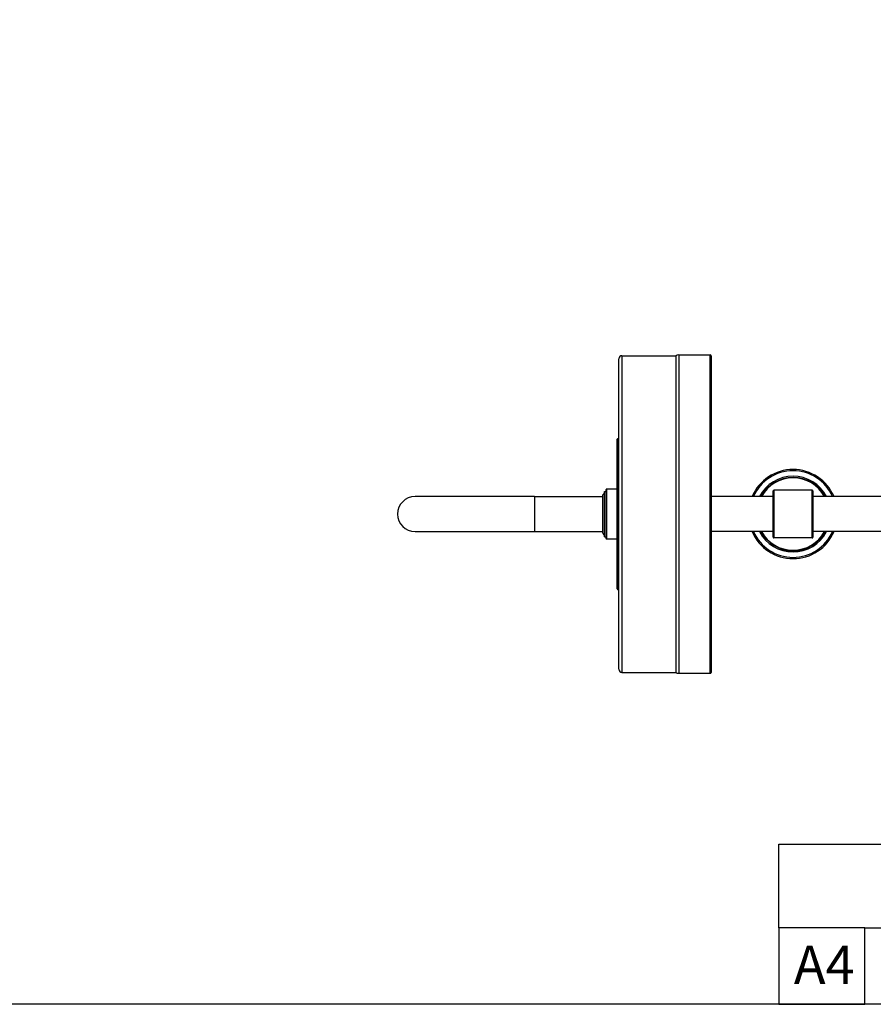
# Model space of a CAD drawing. Units: millimetres. Extents: x 0 to 2312, y 0 to 1616.
# Drawn here: x 837 to 1373, y 64 to 683 of the extents above; entities that cross this region are included whole.
import ezdxf

# ---------------------------------------------------------------- set-up
doc = ezdxf.new("R2010")
doc.units = ezdxf.units.MM
doc.header["$LTSCALE"] = 8
doc.layers.add('Sketch Geometry (ANSI)', color=7, linetype='Continuous', lineweight=25)
for name, color, linetype, lineweight, true_color in [('Title (ISO)', 7, 'Continuous', 25, 0x00003f), ('Visible (ISO)', 7, 'Continuous', 25, 0x00003f), ('Visible Narrow (ISO)', 7, 'Continuous', 25, 0x00003f)]:
    doc.layers.add(name, color=color, linetype=linetype, lineweight=lineweight, true_color=true_color)
doc.styles.add('Samuel Heath (ISO)', font='tahoma.ttf')

# ---------------------------------------------------------------- blocks, each defined once
blk = doc.blocks.new('Borders Default Border')
at = {"layer": 'Sketch Geometry (ANSI)', "flags": 128}
blk.add_lwpolyline([(8, 8), (8, 202), (289, 202), (289, 8), (8, 8)], dxfattribs=at)
blk = doc.blocks.new('Title Blocks SPEC DRW TITLE BLOCK')
at = {"layer": 'Title (ISO)'}
for p, q in [((8.073, 199.567), (8.073, 206.143)), ((8.073, 206.143), (77.83, 206.143)), ((14.83, 199.567), (8.073, 199.567)), ((8.073, 199.567), (8.073, 193.567)), ((14.83, 199.567), (132.83, 199.567)), ((14.83, 193.567), (14.83, 199.567)), ((8.073, 193.567), (14.83, 193.567)), ((132.83, 193.567), (14.83, 193.567))]:
    blk.add_line(p, q, dxfattribs=at)
at = {"layer": 'Title (ISO)', "color": 176, "true_color": 0x000080, "insert": (11.631, 198.171), "char_height": 3, "width": 5.48263, "attachment_point": 2, "style": 'Samuel Heath (ISO)'}
blk.add_mtext('A4', dxfattribs=at)

msp = doc.modelspace()

# ---------------------------------------------------------------- linework, layer by layer
at = {"layer": 'Visible (ISO)'}
for p, q in [((1215.359, 471.5017), (1249.359, 471.5017)), ((1249.359, 272.5017), (1249.359, 471.5017)), ((1251.01732, 472.0017), (1270.859, 472.0017)), ((1271.359, 471.5017), (1271.359, 272.5017)), ((1213.359, 274.5017), (1213.359, 469.5017)), ((1212.359, 325.0017), (1212.359, 419.0017)), ((1203.359, 360.01777), (1203.359, 383.98564)), ((1204.359, 357.7817), (1204.359, 386.2217)), ((1204.359, 386.2217), (1205.359, 386.2217)), ((1205.359, 356.5862), (1205.359, 387.4172)), ((1212.359, 387.7172), (1205.659, 387.7172)), ((1310.359, 357.5017), (1310.359, 386.5017)), ((1334.859, 387.0017), (1310.859, 387.0017)), ((1335.359, 386.5017), (1335.359, 357.5017)), ((1160.359, 383.0017), (1085.359, 383.0017)), ((1160.359, 383.0017), (1203.359, 383.0017)), ((1310.359, 383.0017), (1271.359, 383.0017)), ((1940.32718, 383.0017), (1335.359, 383.0017)), ((1085.359, 361.0017), (1160.359, 361.0017)), ((1160.359, 361.0017), (1203.359, 361.0017)), ((1310.359, 361.0017), (1271.359, 361.0017)), ((1940.32718, 361.0017), (1335.359, 361.0017)), ((1204.359, 357.7817), (1205.359, 357.7817)), ((1212.359, 356.2862), (1205.659, 356.2862)), ((1334.859, 357.0017), (1310.859, 357.0017)), ((1215.359, 272.5017), (1249.359, 272.5017)), ((1251.01732, 272.0017), (1270.859, 272.0017))]:
    msp.add_line(p, q, dxfattribs=at)
for centre, radius, start, end in [((1215.359, 469.5017), 2, 90, 180), ((1251.01732, 469.0017), 3, 90, 123.55730976), ((1270.859, 471.5017), 0.5, 0, 90), ((1212.859, 419.0017), 0.5, 90, 180), ((1212.859, 420.0017), 0.5, 270, 0), ((1322.859, 372.0017), 28, 23.1323964, 156.8676036), ((1322.859, 372.0017), 23, 28.57187814, 151.42812186), ((1201.359, 386.2217), 3, 311.8103149, 0), ((1205.659, 387.4172), 0.3, 90, 180), ((1310.859, 386.5017), 0.5, 90, 180), ((1334.859, 386.5017), 0.5, 0, 90), ((1085.359, 372.0017), 11, 90, 270), ((1201.359, 357.7817), 3, 0, 48.1896851), ((1322.859, 372.0017), 28, 203.1323964, 336.8676036), ((1322.859, 372.0017), 23, 208.57187814, 331.42812186), ((1205.659, 356.5862), 0.3, 180, 270), ((1310.859, 357.5017), 0.5, 180, 270), ((1334.859, 357.5017), 0.5, 270, 0), ((1212.859, 325.0017), 0.5, 180, 270), ((1212.859, 324.0017), 0.5, 0, 90), ((1215.359, 274.5017), 2, 180, 270), ((1251.01732, 275.0017), 3, 236.44269024, 270), ((1270.859, 272.5017), 0.5, 270, 0)]:
    msp.add_arc(centre, radius, start, end, dxfattribs=at)
at = {"layer": 'Visible Narrow (ISO)'}
for p, q in [((1215.359, 471.5017), (1215.359, 272.5017)), ((1251.01732, 472.0017), (1251.01732, 272.0017)), ((1270.859, 272.0017), (1270.859, 472.0017)), ((1212.859, 324.5017), (1212.859, 419.5017)), ((1205.659, 387.7172), (1205.659, 356.2862)), ((1310.859, 387.0017), (1310.859, 357.0017)), ((1334.859, 357.0017), (1334.859, 387.0017)), ((1160.359, 383.0017), (1160.359, 361.0017))]:
    msp.add_line(p, q, dxfattribs=at)
for radius, start, end in [(27.2, 23.85427054, 156.14572946), (23.8, 27.52818353, 152.47181647), (22.7, 28.98505692, 151.01494308), (27.2, 203.85427054, 336.14572946), (23.8, 207.52818353, 332.47181647), (22.7, 208.98505692, 331.01494308)]:
    msp.add_arc((1322.859, 372.0017), radius, start, end, dxfattribs=at)

# ---------------------------------------------------------------- block references
at = {"xscale": 8, "yscale": 8, "zscale": 8}
for name, p in [('Borders Default Border', (0, 0)), ('Title Blocks SPEC DRW TITLE BLOCK', (1249.36122, -1484.53731))]:
    msp.add_blockref(name, p, dxfattribs=at)

doc.saveas('drawing.dxf')
